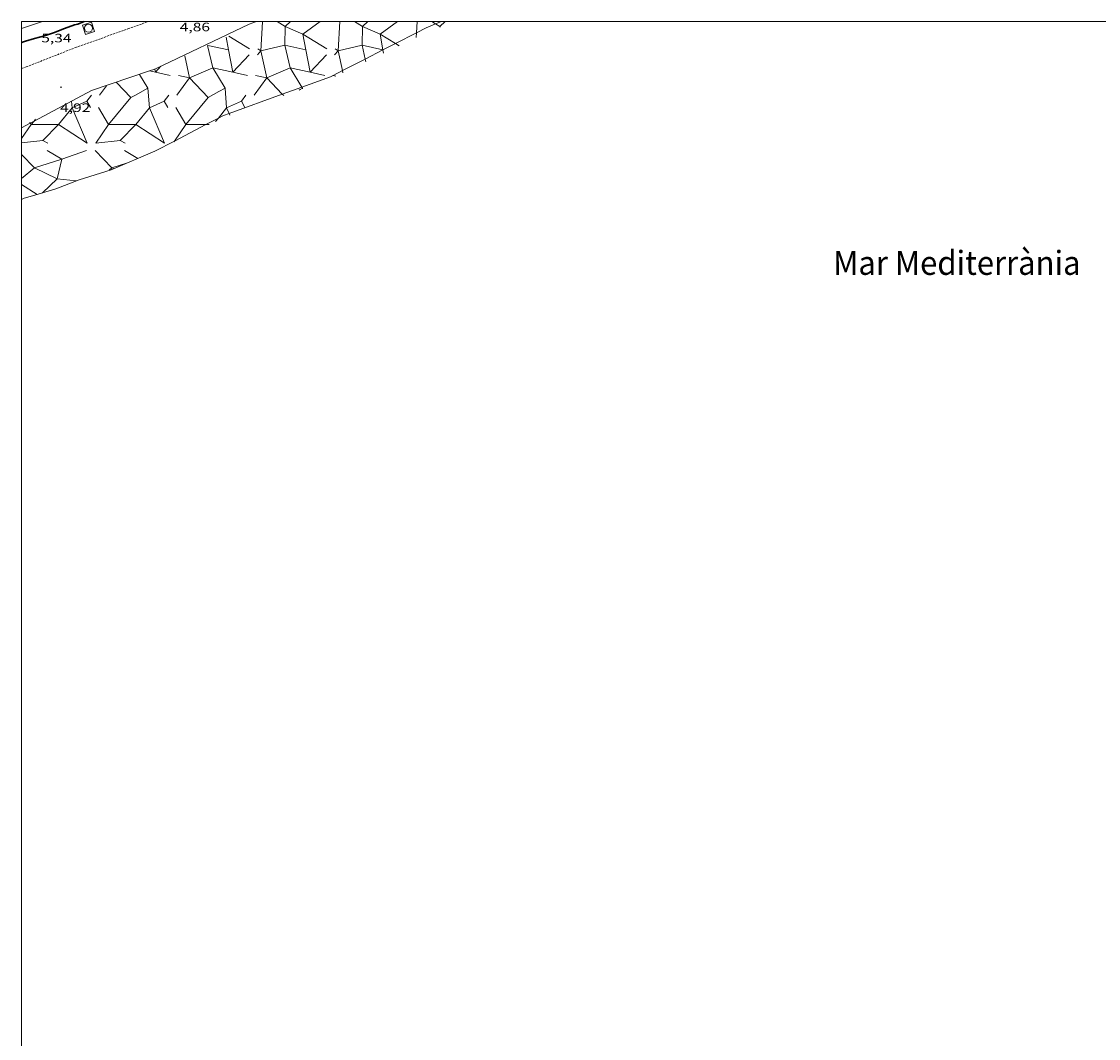
# Model space of a CAD drawing. Units: inches. Extents: x 457000 to 458000, y 4599500 to 4600000.
import ezdxf
from ezdxf.enums import TextEntityAlignment as Align

# ---------------------------------------------------------------- set-up
doc = ezdxf.new("R2010")
doc.units = ezdxf.units.IN
doc.header["$MEASUREMENT"] = 0
doc.linetypes.add('DGN Style 2', pattern=[10.633020000000002, 6.379812000000001, -4.253208000000001])
doc.linetypes.add('TRAZOS2', pattern=[0.375, 0.25, -0.125])
for name, color, linetype, lineweight in [('CONSTRUCCIO', 7, 'Continuous', 0), ('CORBA MESTRA', 7, 'Continuous', 0), ('CORRIOL', 7, 'Continuous', 0), ('COTA ALTIMETRICA', 7, 'Continuous', 0), ('ESCULLERA', 7, 'Continuous', 0), ('FERROCARRIL', 7, 'Continuous', 0), ('MARC FULL', 7, 'Continuous', 0), ('PILAR', 7, 'Continuous', 0), ('TEXT DE MAR I PLATGES', 7, 'Continuous', 0)]:
    doc.layers.add(name, color=color, linetype=linetype, lineweight=lineweight)
doc.styles.add('Style-Arial', font='ARIAL.TTF')

# ---------------------------------------------------------------- blocks, each defined once
blk = doc.blocks.new('PAL')
at = {"color": 0, "linetype": 'ByBlock', "lineweight": -2}
blk.add_circle((0, 0), 0.5000000000992941, dxfattribs=at)
blk = doc.blocks.new('COTA')
at = {"color": 0, "linetype": 'ByBlock', "lineweight": -2}
blk.add_line((0, 0), (0.2, 0), dxfattribs=at)

msp = doc.modelspace()

# ---------------------------------------------------------------- linework, layer by layer
at = {"layer": 'CONSTRUCCIO', "color": 1, "linetype": 'Continuous', "lineweight": 20, "elevation": 4.999007750449602, "flags": 128}
msp.add_lwpolyline([(457008.9789046457, 4599998.790736265), (457007.8749000279, 4599998.407744048), (457007.4799080578, 4599999.54674881), (457008.5839126754, 4599999.929741028), (457008.9789046457, 4599998.790736265)], dxfattribs=at)
at = {"layer": 'CORBA MESTRA', "color": 30, "linetype": 'Continuous', "lineweight": 30, "elevation": 5.000007752000001}
msp.add_lwpolyline([(457000, 4599997.38236219), (457000.1288807271, 4599997.446801331), (457000.4758822819, 4599997.580798905), (457001.5738863819, 4599997.896791064), (457002.8268909119, 4599998.237782086), (457003.91789535, 4599998.599774369), (457005.2679015251, 4599999.13776496), (457006.5139068713, 4599999.587756203), (457006.9319083235, 4599999.693753197), (457007.7176006469, 4600000)], dxfattribs=at)
at = {"layer": 'CORRIOL', "color": 7, "linetype": 'TRAZOS2', "lineweight": 0}
for points in [[(457013.084913356, 4599999.09970559, 4.747007359748801), (457015.5731909956, 4600000, 4.764123581991099)], [(457000, 4599994.213350797, 4.665366618463408), (457000.5688584418, 4599994.419793299, 4.671007241918401), (457006.6288858954, 4599996.799751009, 4.747007359748801), (457013.084913356, 4599999.09970559, 4.747007359748801)]]:
    msp.add_polyline3d(points, dxfattribs=at)
at = {"layer": 'ESCULLERA', "color": 7, "linetype": 'Continuous', "lineweight": 0}
for points, elevation in [([(457029.6379454996, 4599999.953581319), (457029.4349181516, 4599996.390577338)], 5.271008172770962), ([(457031.4365895289, 4600000), (457032.431914292, 4599999.373643028), (457032.3669472448, 4599997.07750411), (457029.434987208, 4599996.390391467), (457030.1597981285, 4599993.067824879), (457030.1596483294, 4599993.06762111)], 4.973498774158923), ([(457033.0896542529, 4600000), (457032.4319360428, 4599999.373584503), (457034.60400693, 4599998.455366006), (457034.9378665304, 4599996.506700128), (457032.3670009642, 4599997.07735941), (457033.0088959795, 4599994.325579451), (457030.1598649102, 4599993.06764519), (457032.0591033315, 4599991.075016342)], 4.678561731200533), ([(457037.5469325391, 4599996.629516157), (457034.6039418312, 4599998.455541318), (457036.7083720881, 4600000)], 2.264003510121256), ([(457039.1434421889, 4600000), (457038.9369772465, 4599996.390772685)], 3.598515922990747), ([(457040.9393351655, 4600000), (457041.9339093528, 4599999.373624214), (457041.8690013022, 4599997.077448925)], 3.278635920446365), ([(457042.5914153658, 4600000), (457041.9338541311, 4599999.373772962), (457044.1060052335, 4599998.455338021), (457044.4400456916, 4599996.50618493), (457044.4399940179, 4599996.506196411)], 2.984029782731014), ([(457045.9838286999, 4599997.290795951), (457044.105956564, 4599998.455469223), (457046.2104850542, 4600000)], 1.078044183942871), ([(457048.6459132091, 4600000), (457048.5667743816, 4599998.608434495)], 1.905098822447806), ([(457050.4409785248, 4600000), (457050.9131118978, 4599999.702645844)], 1.584653583979107), ([(457022.8699168491, 4599997.055617855), (457023.5069311045, 4599994.32558486)], 5.087029376998544), ([(457025.1659243607, 4599998.08161235), (457025.4359128291, 4599996.50660786), (457025.4359128312, 4599996.506607858)], 5.17000801442191), ([(457041.8689817211, 4599997.077330677), (457038.9369772465, 4599996.390772685)], 1.709315077640285), ([(457041.8690013022, 4599997.077448925), (457041.8689515745, 4599997.077459974), (457041.8689817211, 4599997.077330677)], 1.709038633886541), ([(457041.8690013022, 4599997.077448925), (457041.8689980678, 4599997.077334505), (457041.8689817211, 4599997.077330677)], 1.709368389166368), ([(457041.8689817211, 4599997.077330677), (457042.2618989091, 4599995.392127241)], 1.708985327916158), ([(457044.4399940179, 4599996.506196411), (457041.8690013022, 4599997.077448925)], 0.976596574282779), ([(457046.4229492529, 4599997.018449415), (457045.9838286999, 4599997.290795951)], 0.8690013487357646), ([(457020.0618991485, 4599995.801647543), (457020.6578793286, 4599993.067638783)], 4.984007728053257), ([(457025.9656783925, 4599993.777704765), (457025.4359128291, 4599996.50660786)], 2.959573765595489), ([(457025.4359128312, 4599996.506607858), (457025.4359128291, 4599996.50660786)], 4.365006766514853), ([(457027.9869123699, 4599995.924587601), (457025.9667153642, 4599993.777473698)], 3.630005629034713), ([(457029.4349181516, 4599996.390577338), (457029.4349181504, 4599996.390577337)], 3.596005576197058), ([(457029.4349181516, 4599996.390577338), (457029.4349181504, 4599996.390577337)], 3.596005575498566), ([(457037.4889271001, 4599995.924515506), (457035.4687226839, 4599993.777393726)], 1.936003003502265), ([(457038.9369772465, 4599996.390772685), (457038.9368452175, 4599996.390741769), (457038.9369036106, 4599996.390474235)], 1.901501851008642), ([(457038.9369036106, 4599996.390474235), (457038.9369021865, 4599996.390472726)], 1.901993235978323), ([(457038.9369042179, 4599996.390471452), (457038.9369021865, 4599996.390472726)], 1.902169539836132), ([(457038.9369772465, 4599996.390772685), (457038.9369580817, 4599996.390437663), (457038.9369042179, 4599996.390471452)], 1.902301117417697), ([(457038.9369328827, 4599996.390505236), (457038.9369036106, 4599996.390474235)], 1.90200294891838), ([(457038.9369036106, 4599996.390474235), (457038.9369042179, 4599996.390471452)], 1.901371606934089), ([(457038.9369042179, 4599996.390471452), (457039.4660985415, 4599993.965905099)], 1.901370162282294), ([(457044.4405149125, 4599996.503505013), (457044.4399940179, 4599996.506196411)], 0.9744818102103141), ([(457044.5179393563, 4599996.10346245), (457044.4405149125, 4599996.503505013)], 0.7690011928789318), ([(457017.1388847084, 4599994.495667698), (457016.4637288646, 4599993.777576468)], 4.878007564228028), ([(457015.7358783148, 4599993.93967748), (457015.7433569382, 4599993.938011901)], 4.86200753817684), ([(457015.7433569382, 4599993.938011901), (457016.4626559059, 4599993.777815429)], 4.859873311707559), ([(457016.4626559059, 4599993.777815429), (457016.388979948, 4599994.156874197)], 4.653595160865051), ([(457016.4626559059, 4599993.777815429), (457016.4637288646, 4599993.777576468)], 4.654601994172994), ([(457016.4637288646, 4599993.777576468), (457016.462878205, 4599993.776671712), (457016.4626559059, 4599993.777815429)], 4.653290346817729), ([(457019.2808795082, 4599993.372649699), (457020.6578793252, 4599993.067638778)], 3.957006134965923), ([(457020.6578793286, 4599993.067638783), (457020.6578793252, 4599993.067638778)], 3.565005528274924), ([(457020.6578793252, 4599993.067638778), (457020.6578793289, 4599993.067638777)], 3.565005526612656), ([(457020.6578793252, 4599993.067638778), (457020.6578793286, 4599993.067638783)], 3.56500552823184), ([(457023.5069457205, 4599994.325522221), (457023.506973644, 4599994.325402549), (457020.6578831605, 4599993.067628455), (457022.9537942903, 4599990.659807172), (457024.2778311289, 4599991.384901535)], 3.66151883017355), ([(457023.5069457205, 4599994.325522221), (457023.5069037428, 4599994.325590957), (457023.5069311045, 4599994.32558486)], 3.661023780160082), ([(457023.5069311045, 4599994.32558486), (457025.9656783925, 4599993.777704765)], 3.661056476628433), ([(457023.5069311045, 4599994.32558486), (457023.5069457205, 4599994.325522221)], 3.661551537265414), ([(457024.2778311289, 4599991.384901535), (457025.0458889999, 4599991.805570011), (457023.5069457205, 4599994.325522221)], 2.110975517039645), ([(457025.9656783925, 4599993.777704765), (457025.9667153642, 4599993.777473698)], 2.959379049843935), ([(457025.9667153642, 4599993.777473698), (457025.9658929388, 4599993.776599605), (457025.9656783925, 4599993.777704765)], 2.959277642829513), ([(457028.7828942394, 4599993.372577601), (457030.1596483294, 4599993.06762111)], 2.263003508531256), ([(457034.4640698502, 4599991.942827339), (457033.0089223238, 4599994.325508476), (457035.4676950565, 4599993.777622711)], 0.5626205655067377), ([(457035.4676950565, 4599993.777622711), (457035.4687226839, 4599993.777393726)], 1.265398563208207), ([(457035.4687226839, 4599993.777393726), (457035.4679076695, 4599993.776527509), (457035.4676950565, 4599993.777622711)], 1.265272556327574), ([(457038.2849089718, 4599993.37250551), (457038.2974227227, 4599993.369728295)], 0.5690008824167307), ([(457011.6738776603, 4599992.52266199), (457013.4518435022, 4599990.659606739)], 4.905099487164989), ([(457014.0077877468, 4599990.964187139), (457015.5437111273, 4599991.805929135)], 3.740377101625815), ([(457014.0077877468, 4599990.964187139), (457015.5437799584, 4599991.805651686)], 3.740377094292621), ([(457015.5437111273, 4599991.805929135), (457015.5437580425, 4599991.805954846), (457015.5437664476, 4599991.80583858)], 3.870420456512015), ([(457015.5437664476, 4599991.80583858), (457015.5437111273, 4599991.805929135)], 3.87105559932613), ([(457015.5437799584, 4599991.805651686), (457015.5438553804, 4599991.805693004), (457015.5437664476, 4599991.80583858)], 3.870963414166246), ([(457015.5437664476, 4599991.80583858), (457015.5437799584, 4599991.805651686)], 3.870367108584464), ([(457015.5437799584, 4599991.805651686), (457015.7178601669, 4599989.397627184)], 3.87027496809167), ([(457024.2778311289, 4599991.384901535), (457025.0459043963, 4599991.805528499), (457025.2198622684, 4599989.397589793)], 2.11097553265545), ([(457034.2426355589, 4599991.638281303), (457034.5478483911, 4599991.805647057), (457034.4640698502, 4599991.942827339)], 0.4557503694670144), ([(457008.5938446448, 4599990.961727052), (457008.0348379748, 4599990.196730107)], 4.704007292864844), ([(457010.6788138981, 4599987.332722984), (457013.4518435022, 4599990.659606739)], 2.588967839023098), ([(457013.4518435022, 4599990.659606739), (457013.451869219, 4599990.659637592), (457014.0077877468, 4599990.964187139)], 3.693104014297408), ([(457013.4518435022, 4599990.659606739), (457013.4519044772, 4599990.659542846), (457014.0077877468, 4599990.964187139)], 3.693353208071295), ([(457020.180868989, 4599987.332633504), (457022.9538208157, 4599990.659735603), (457024.2778311289, 4599991.384901535)], 0.8950693355941223), ([(457034.1408889657, 4599991.582534174), (457034.2426355589, 4599991.638281303)], 0.4470006935298443), ([(457034.1409032659, 4599991.582495635), (457034.2426355589, 4599991.638281303)], 0.4470808960031718), ([(457004.5478766637, 4599987.332574868), (457006.2157778298, 4599989.397880709), (457006.215827527, 4599989.397764453)], 3.682374832918867), ([(457006.2158356151, 4599989.397745532), (457008.0787476515, 4599985.039859816), (457004.5478766637, 4599987.332574868)], 4.376644117577399), ([(457006.1568352306, 4599990.218744389), (457006.215827527, 4599989.397764453)], 4.782007416011766), ([(457006.215827527, 4599989.397764453), (457006.2158356151, 4599989.397745532)], 4.376654645743274), ([(457006.215827527, 4599989.397764453), (457006.2158290924, 4599989.397742667), (457006.2158356151, 4599989.397745532)], 4.377017534563812), ([(457006.2158356151, 4599989.397745532), (457008.0348379748, 4599990.196730107)], 4.37700700295769), ([(457008.0348379748, 4599990.196730107), (457008.0348379753, 4599990.196730105)], 4.43700687889941), ([(457014.0498581656, 4599987.332592161), (457015.7178582963, 4599989.39763156), (457015.7178601669, 4599989.397627184)], 1.988185956375673), ([(457015.7178604354, 4599989.397626556), (457017.5808281181, 4599985.039610669), (457014.0498581656, 4599987.332592161)], 2.683082570062588), ([(457015.7178601669, 4599989.397627184), (457015.7178604354, 4599989.397626556)], 2.683082919712285), ([(457015.7178601669, 4599989.397627184), (457015.7178602192, 4599989.397626461), (457015.7178604354, 4599989.397626556)], 2.683096398388289), ([(457018.9818491804, 4599989.436645863), (457020.1808350753, 4599987.332633504)], 2.120003286981955), ([(457024.2031009239, 4599988.138846593), (457025.2198585553, 4599989.397598477), (457025.2198622684, 4599989.397589793)], 0.564668691213425), ([(457025.2198622684, 4599989.397589793), (457025.2198628795, 4599989.397588365)], 0.98799670546225), ([(457025.2198622684, 4599989.397589793), (457025.2198623873, 4599989.397588149), (457025.2198628795, 4599989.397588365)], 0.9880238325588565), ([(457025.2198628795, 4599989.397588365), (457025.5126930798, 4599988.712801833)], 0.987995911091663), ([(457001.1769207359, 4599987.332915722), (457001.5409804606, 4599987.769382052)], 4.284052438467462), ([(457023.8628437041, 4599987.717606168), (457024.2031009239, 4599988.138846593)], 0.4230006563011557), ([(457001.1768056139, 4599987.332777704), (457000, 4599985.607476372)], 4.284006642177701), ([(457001.0078076019, 4599987.629779446), (457001.0704949394, 4599987.519610997)], 4.457006910350174), ([(457001.0704949394, 4599987.519610997), (457001.1768056139, 4599987.332777704)], 4.392834993257591), ([(457001.1767543496, 4599987.332915739), (457001.1769207359, 4599987.332915722)], 4.283719190629199), ([(457001.1768056139, 4599987.332777704), (457001.1769207359, 4599987.332915722)], 4.284006642177701), ([(457001.1768056139, 4599987.332777704), (457001.1768056105, 4599987.332777703)], 4.284006642720183), ([(457001.1768056105, 4599987.332777703), (457001.1768056139, 4599987.332777704)], 4.284006642177701), ([(457001.1768056139, 4599987.332777704), (457001.1768056105, 4599987.332777703)], 4.284006642177701), ([(457001.1768056105, 4599987.332777703), (457001.1768056139, 4599987.332777704)], 4.284006642177701), ([(457001.1769207359, 4599987.332915722), (457004.5478766637, 4599987.332574868)], 4.283689510465709), ([(457004.5478766637, 4599987.332574868), (457002.6378444369, 4599985.383733806)], 3.682374832918867), ([(457010.6788348157, 4599987.332666593), (457014.0498581656, 4599987.332592161)], 2.589085209881887), ([(457020.1808350752, 4599987.332633504), (457018.7997220061, 4599985.307854408)], 0.8950013879220933), ([(457020.1808350752, 4599987.332633504), (457020.180868989, 4599987.332633504)], 0.8950013876601588), ([(457020.1808455269, 4599987.332605353), (457020.180868989, 4599987.332633504)], 0.895059997215867), ([(457020.180868989, 4599987.332633504), (457022.6642847291, 4599987.332614661)], 0.8949953374689836), ([(457000, 4599985.083816653), (457002.6377930898, 4599985.383763594), (457002.6378444369, 4599985.383733806)], 3.413131651924353), ([(457003.1557844221, 4599984.135757729), (457004.9447693962, 4599983.101748304)], 2.395003713667393), ([(457009.0397935452, 4599984.135713081), (457011.1127807106, 4599982.020694079)], 1.346002088161185), ([(457000, 4599983.663967852), (457001.6098230645, 4599982.020611909), (457000, 4599980.725598935)], 2.731024008873325), ([(457004.9447693962, 4599983.101748304), (457001.6097630008, 4599982.020774193), (457004.3667687578, 4599980.646719098), (457002.5875281077, 4599978.951323392)], 1.578985925258957), ([(457004.9447763727, 4599983.101750566), (457004.9447693962, 4599983.101748304)], 1.578985766274855), ([(457004.9447693962, 4599983.101748304), (457004.9447793489, 4599983.101742552)], 1.579006988217615), ([(457004.9447793489, 4599983.101742552), (457004.9447793509, 4599983.101742551), (457004.9447793497, 4599983.101742555)], 1.579002448566727), ([(457004.9447793497, 4599983.101742555), (457004.9447793509, 4599983.101742551)], 1.57900244765915), ([(457004.9447793497, 4599983.101742555), (457004.9447793489, 4599983.101742552)], 1.579002449521795), ([(457004.9447793489, 4599983.101742552), (457004.9447793509, 4599983.101742551)], 1.579002447984902), ([(457012.8917878467, 4599982.597681474), (457011.1127807106, 4599982.020694079)], -0.08000012277625501), ([(457011.1127807106, 4599982.020694079), (457011.1127807105, 4599982.020694072)], -0.04000005676674745), ([(457011.1127807105, 4599982.020694072), (457011.1127807106, 4599982.020694079)], -0.04000006103888154), ([(457011.1127807106, 4599982.020694079), (457011.1127807105, 4599982.020694072)], -0.04000006034038961), ([(457011.1127807105, 4599982.020694072), (457011.1127807106, 4599982.020694079)], -0.04000006034038961), ([(457000, 4599979.966486573), (457001.9262587905, 4599978.753289805)], 0.9546556551197335)]:
    msp.add_lwpolyline(points, dxfattribs=dict(at, elevation=elevation))
at = {"layer": 'ESCULLERA', "color": 7, "linetype": 'Continuous', "lineweight": 0, "flags": 128}
for points, elevation in [([(457050.9131118978, 4599999.702645844), (457051.4360104491, 4599999.373319288), (457051.434965544, 4599999.322439082)], 1.35763232157426), ([(457052.0939119332, 4600000), (457051.4360184695, 4599999.373297553), (457051.4969681725, 4599999.347432363)], 1.290030623909014), ([(457048.5667743816, 4599998.608434495), (457048.5339602121, 4599998.031434963)], 1.251153704627675), ([(457025.4359128291, 4599996.50660786), (457022.9009131709, 4599997.069627968)], 4.365006766514853), ([(457025.4359128291, 4599996.50660786), (457025.4359128312, 4599996.506607858)], 4.365006768843159), ([(457029.4349181504, 4599996.390577337), (457028.9949139346, 4599995.924579952)], 3.596005575208777), ([(457029.4349181504, 4599996.390577337), (457029.0529193721, 4599996.629580606)], 3.596005576197058), ([(457035.4676950565, 4599993.777622711), (457034.9379275616, 4599996.506535763)], 1.265566010719543), ([(457038.9369021865, 4599996.390472726), (457038.4969286639, 4599995.924507853)], 1.901992763437433), ([(457038.9369021865, 4599996.390472726), (457038.5559593044, 4599996.629440926)], 1.902170515572595), ([(457044.4399940179, 4599996.506196411), (457044.4399422932, 4599996.506463666)], 0.9758642387215359), ([(457042.2618989091, 4599995.392127241), (457042.3399196196, 4599995.057500064)], 0.8295761100737055), ([(457015.5437111273, 4599991.805929135), (457014.5028666951, 4599993.509703545)], 3.871108954010282), ([(457016.388979948, 4599994.156874197), (457016.3868810531, 4599994.167672896)], 4.848456286346798), ([(457016.4637288646, 4599993.777576468), (457018.2728779612, 4599993.374657354)], 4.654295796534936), ([(457020.6578793289, 4599993.067638777), (457019.1078609301, 4599990.959647274)], 3.56500552632392), ([(457020.6578793286, 4599993.067638783), (457020.6578793289, 4599993.067638777)], 3.565005527168978), ([(457025.9667153642, 4599993.777473698), (457027.7749031444, 4599993.3745571)], 2.959083118822624), ([(457030.1596483294, 4599993.06762111), (457028.609894999, 4599990.959523131)], 1.870394390216169), ([(457030.1596483294, 4599993.06762111), (457030.15989406, 4599993.06756668)], 1.871072854688984), ([(457035.4687226839, 4599993.777393726), (457037.2769217246, 4599993.374474619)], 1.265105298832742), ([(457038.2974227227, 4599993.369728295), (457038.6589089217, 4599993.289502542)], 0.5654207390863414), ([(457039.4660985415, 4599993.965905099), (457039.5229688456, 4599993.705347078)], 0.6425881855535536), ([(457034.2426355589, 4599991.638281303), (457034.5478912878, 4599991.80553143), (457034.552890742, 4599991.732531278)], 0.4557503640065821), ([(457032.0591033315, 4599991.075016342), (457032.234851609, 4599990.890626071)], 0.5747705622329996), ([(457008.0348379748, 4599990.196730107), (457008.0348379753, 4599990.196730105)], 4.437006880994886), ([(457008.0348379753, 4599990.196730105), (457008.4678328783, 4599989.436725644)], 4.437006877816147), ([(457015.7178604354, 4599989.397626556), (457017.5368691006, 4599990.196613898)], 2.68309604891636), ([(457025.2198628795, 4599989.397588365), (457027.0388180807, 4599990.196718944)], 0.9880230369474403), ([(457001.5409804606, 4599987.769382052), (457001.7248114488, 4599987.989774563)], 4.428877799566824), ([(457025.5126930798, 4599988.712801833), (457025.6098522406, 4599988.485594103)], 0.6073098960606762), ([(457014.0498581656, 4599987.332592161), (457012.1396992106, 4599985.383984273)], 1.988185956375673), ([(457022.6642847291, 4599987.332614661), (457023.078839568, 4599987.332611516)], 0.4519567116446508), ([(457002.6378444369, 4599985.383733806), (457002.6378152203, 4599985.383703996)], 3.087137999830706), ([(457002.6378444369, 4599985.383733806), (457003.2307913986, 4599985.039758562)], 3.08698132213584), ([(457018.7997220061, 4599985.307854408), (457018.721816583, 4599985.193641259)], 0.1689548226844366), ([(457004.9447793509, 4599983.101742551), (457008.0037919385, 4599984.135720944)], 1.57900244765915), ([(457004.9447793509, 4599983.101742551), (457004.3667598262, 4599980.646743136), (457006.703761742, 4599980.421725053)], 1.579002447480835), ([(457011.1127807106, 4599982.020694079), (457010.7577779906, 4599981.734696322)], -0.04000006103888154), ([(457011.1127807106, 4599982.020694079), (457011.2897803179, 4599981.932692599)], -0.04000006034038961), ([(457001.9262587905, 4599978.753289805), (457001.9397226035, 4599978.744810023)], 0.02936045749056916), ([(457002.5875281077, 4599978.951323392), (457002.5827411848, 4599978.946762048)], 0.006319746770755957)]:
    msp.add_lwpolyline(points, dxfattribs=dict(at, elevation=elevation))
at = {"layer": 'ESCULLERA', "color": 7, "linetype": 'Continuous', "lineweight": 0, "extrusion": (0.3187540732903817, -0.197765034903961, 0.9269761764631415), "elevation": -764035.2731787602, "flags": 128}
msp.add_lwpolyline([(4149741.36002194, 1888052.004671019), (4149741.36002194, 1888055.262298516)], dxfattribs=at)
at = {"layer": 'ESCULLERA', "color": 7, "linetype": 'Continuous', "lineweight": 0, "elevation": 3.596005576197058}
msp.add_lwpolyline([(457029.4349181516, 4599996.390577338), (457029.4349181504, 4599996.390577337)], close=True, dxfattribs=at)
at = {"layer": 'ESCULLERA', "color": 7, "linetype": 'Continuous', "lineweight": 0, "extrusion": (-0.160300026219649, -0.2180970486557006, 0.9626721035542959), "elevation": -1076498.7497848, "flags": 128}
msp.add_lwpolyline([(-2356025.699297663, 3828717.687442251), (-2356025.699297663, 3828716.228100069)], dxfattribs=at)
at = {"layer": 'ESCULLERA', "color": 7, "linetype": 'Continuous', "lineweight": 0, "extrusion": (0.1582719563611629, -0.4274702011747674, 0.8900669721640131), "elevation": -1894023.234550897, "flags": 128}
msp.add_lwpolyline([(2025780.749544488, 3698333.50700225), (2025779.959696444, 3698332.919062565), (2025780.101865801, 3698331.949400845)], dxfattribs=at)
at = {"layer": 'ESCULLERA', "color": 7, "linetype": 'Continuous', "lineweight": 0, "extrusion": (0.1582719563395442, -0.4274702011861426, 0.8900669721623943), "elevation": -1894023.238455612, "flags": 128}
msp.add_lwpolyline([(2025789.660142912, 3698329.798289014), (2025788.870294869, 3698329.210349329), (2025789.012464224, 3698328.240687607)], dxfattribs=at)
at = {"layer": 'ESCULLERA', "color": 7, "linetype": 'Continuous', "lineweight": 0, "extrusion": (0.1590388843706081, -0.427499277986102, 0.8899162885235408), "elevation": -1893806.490974975, "flags": 128}
msp.add_lwpolyline([(2032229.486669481, 3694901.997461106), (2032229.876795566, 3694899.311783077), (2032227.611419389, 3694897.509638311)], dxfattribs=at)
at = {"layer": 'ESCULLERA', "color": 7, "linetype": 'Continuous', "lineweight": 0, "extrusion": (0.1586345117126434, -0.4272814259266486, 0.8900930708368542), "elevation": -1892989.176438709, "flags": 128}
msp.add_lwpolyline([(2029466.625103957, 3696833.360063823), (2029469.580695821, 3696832.539489081), (2029470.017823147, 3696831.944901502)], dxfattribs=at)
at = {"layer": 'ESCULLERA', "color": 7, "linetype": 'Continuous', "lineweight": 0, "extrusion": (0.317986015382156, -0.1839173672472473, 0.9300856390925627), "elevation": -700692.6852726123, "flags": 128}
msp.add_lwpolyline([(4210735.465497446, 1774105.751997334), (4210735.465497447, 1774103.707582023)], dxfattribs=at)
at = {"layer": 'ESCULLERA', "color": 7, "linetype": 'Continuous', "lineweight": 0}
for points in [[(457016.388979948, 4599994.156874197, 4.875338176606417), (457016.4768813373, 4599994.186672236, 4.876007559750401), (457027.9819407616, 4599999.667593438, 4.692007274476801), (457028.8818600301, 4600000, 4.681915607624205)], [(457050.9131118978, 4599999.702645844, 0), (457049.7409710059, 4599999.207427628, 0), (457048.5667743816, 4599998.608434495, 0)], [(457051.6169247936, 4600000, 0), (457050.9131118978, 4599999.702645844, 0)], [(457048.5667743816, 4599998.608434495, 0), (457045.9838286999, 4599997.290795951, 0)], [(457045.9838286999, 4599997.290795951, 0), (457044.4405149125, 4599996.503505013, 0)], [(457044.4405149125, 4599996.503505013, 0), (457042.2618989091, 4599995.392127241, 0)], [(457042.2618989091, 4599995.392127241, 0), (457039.4660985415, 4599993.965905099, 0)], [(457001.5409804606, 4599987.769382052, 4.712515771485301), (457008.5978488556, 4599991.515727877, 4.816007466726401), (457015.7433569382, 4599993.938011901, 4.870421654084918)], [(457015.7433569382, 4599993.938011901, 4.870421654084918), (457016.388979948, 4599994.156874197, 4.875338176606417)], [(457038.2974227227, 4599993.369728295, 0), (457038.0049073842, 4599993.220507393, 0), (457034.4640698502, 4599991.942827339, 0)], [(457039.4660985415, 4599993.965905099, 0), (457038.2974227227, 4599993.369728295, 0)], [(457034.4640698502, 4599991.942827339, 0), (457032.0591033315, 4599991.075016342, 0)], [(457032.0591033315, 4599991.075016342, 0), (457025.5126930798, 4599988.712801833, 0)], [(457001.0704949394, 4599987.519610997, 4.705615919957566), (457001.5409804606, 4599987.769382052, 4.712515771485301)], [(457024.2031009239, 4599988.138846593, 0), (457022.6642847291, 4599987.332614661, 0)], [(457025.5126930798, 4599988.712801833, 0), (457024.8248508638, 4599988.464600024, 0), (457024.2031009239, 4599988.138846593, 0)], [(457000, 4599986.951307322, 4.689916699025416), (457001.0704949394, 4599987.519610997, 4.705615919957566)], [(457022.6642847291, 4599987.332614661, 0), (457018.7997220061, 4599985.307854408, 0)], [(457018.7997220061, 4599985.307854408, 0), (457016.4078043534, 4599984.05465705, 0), (457011.0227785532, 4599981.754694344, 0), (457007.0737633182, 4599980.553722446, 0), (457004.2017503751, 4599979.434742502, 0), (457002.5875281077, 4599978.951323392, 0)], [(457001.9262587905, 4599978.753289805, 0), (457000.3317355812, 4599978.275770069, 0), (457000, 4599978.123028117, 0)], [(457002.5875281077, 4599978.951323392, 0), (457001.9262587905, 4599978.753289805, 0)]]:
    msp.add_polyline3d(points, dxfattribs=at)
at = {"layer": 'FERROCARRIL', "color": 7, "linetype": 'Continuous', "lineweight": 20}
msp.add_polyline3d([(457000, 4599999.128715981, 5.331614849091745), (457002.5632979131, 4600000, 5.328340215705325)], dxfattribs=at)
at = {"layer": 'MARC FULL', "color": 0, "linetype": 'Continuous'}
for points in [[(457000, 4600000), (458000, 4600000)], [(457000, 4599500), (457000, 4600000)]]:
    msp.add_lwpolyline(points, dxfattribs=at)

# ---------------------------------------------------------------- block references
at = {"layer": 'COTA ALTIMETRICA', "color": 7, "linetype": 'Continuous', "lineweight": 0, "xscale": 1.000001550400009, "yscale": 1.000001550399986, "zscale": 1.0000015504, "rotation": 359.9995652666707}
msp.add_blockref('COTA', (457004.7458460475, 4599991.93275775, 4.920007627968), dxfattribs=at)
at = {"layer": 'PILAR', "color": 1, "linetype": 'Continuous', "lineweight": 20, "xscale": 1.000001550400009, "yscale": 1.000001550399986, "zscale": 1.0000015504, "rotation": 359.9995652666707}
msp.add_blockref('PAL', (457008.2349064437, 4599999.179742513, 4.999007750449602), dxfattribs=at)

# ---------------------------------------------------------------- texts
at = {"layer": 'COTA ALTIMETRICA', "color": 7, "linetype": 'Continuous', "lineweight": 0, "style": 'Style-Arial', "width": 1.333331428571429}
for s, p in [('4,86', (457019.4589289742, 4599999.855658399, 4.856007528742401)), ('5,34', (457002.4288922373, 4599998.493785503, 5.336008272934401)), ('4,92', (457004.7458308725, 4599989.932754649, 4.920007627968))]:
    msp.add_text(s, height=1.05000162792, rotation=359.99956526667, dxfattribs=at).set_placement(p, align=Align.TOP_LEFT)
at = {"layer": 'TEXT DE MAR I PLATGES', "color": 5, "linetype": 'DGN Style 2', "lineweight": 20, "style": 'Style-Arial', "width": 0.9491525768457109}
msp.add_text('Mar Mediterrània', height=2.9500065736831, rotation=359.99956526667, dxfattribs=at).set_placement((457115.0006543247, 4599970.335888706), align=Align.MIDDLE_CENTER)

doc.saveas('drawing.dxf')
